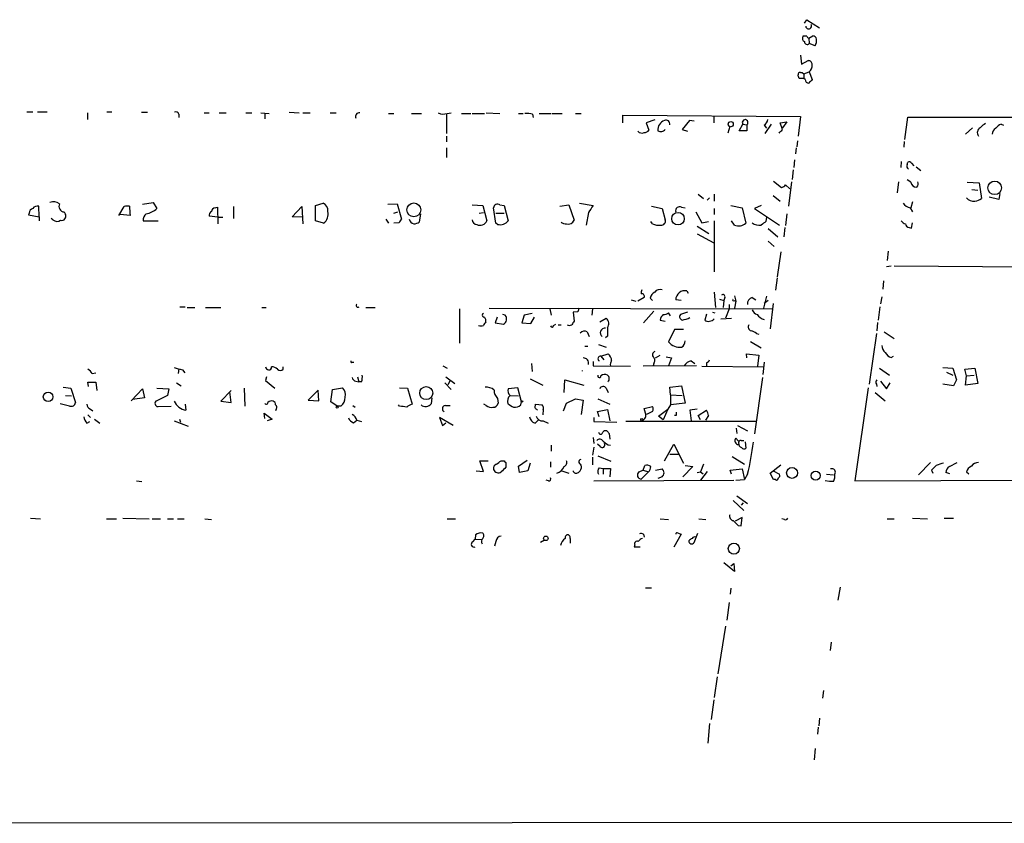
# Model space of a CAD drawing. Extents: x 11 to 744, y 3177 to 4099.
# Drawn here: x 166 to 306, y 3298 to 3413 of the extents above; entities that cross this region are included whole.
import ezdxf

# ---------------------------------------------------------------- set-up
doc = ezdxf.new("R2010")
doc.units = 0
doc.header["$MEASUREMENT"] = 0
doc.layers.add('MAIN', color=5, linetype='CONTINUOUS')

msp = doc.modelspace()

# ---------------------------------------------------------------- linework, layer by layer
at = {"layer": 'MAIN'}
for p, q in [((277.9607, 3412.1494), (278.2993, 3412.6574)), ((278.2993, 3412.6574), (280.0773, 3411.4721)), ((278.2993, 3410.2868), (277.7067, 3410.2868)), ((278.5533, 3410.0328), (279.146, 3410.3714)), ((278.5533, 3410.0328), (278.638, 3409.2708)), ((279.4847, 3408.9321), (278.638, 3409.2708)), ((277.368, 3407.5774), (277.5373, 3406.3074)), ((277.5373, 3406.3074), (278.4687, 3406.8154)), ((277.876, 3404.9528), (278.638, 3405.2068)), ((278.638, 3405.2068), (279.0613, 3404.1061)), ((277.876, 3404.2754), (277.1987, 3404.2754)), ((277.368, 3405.1221), (277.622, 3405.1221)), ((277.622, 3405.1221), (277.876, 3404.9528)), ((277.876, 3404.9528), (277.876, 3404.2754)), ((278.0453, 3404.1061), (277.876, 3404.2754)), ((167.0473, 3399.5341), (167.894, 3399.5341)), ((168.5713, 3399.5341), (169.926, 3399.5341)), ((175.6833, 3399.3648), (175.6833, 3398.4334)), ((178.4773, 3399.5341), (179.1547, 3399.5341)), ((183.388, 3399.4494), (184.2347, 3399.4494)), ((188.722, 3399.1954), (188.722, 3398.6874)), ((192.3627, 3399.3648), (193.04, 3399.3648)), ((194.4793, 3399.3648), (195.4953, 3399.3648)), ((198.2893, 3399.3648), (199.136, 3399.3648)), ((200.406, 3399.3648), (201.5913, 3399.2801)), ((200.9987, 3399.2801), (200.9987, 3398.5181)), ((204.47, 3399.4494), (205.9093, 3399.3648)), ((206.4173, 3399.3648), (207.4333, 3399.3648)), ((210.312, 3399.3648), (211.1587, 3399.3648)), ((218.6093, 3399.2801), (219.3713, 3399.2801)), ((221.9113, 3399.2801), (223.3507, 3399.2801)), ((226.9067, 3399.1954), (226.9067, 3396.4014)), ((226.9913, 3399.2801), (227.584, 3399.3648)), ((229.0233, 3399.2801), (230.378, 3399.2801)), ((230.5473, 3399.2801), (232.3253, 3399.2801)), ((232.5793, 3399.3648), (234.5267, 3399.2801)), ((237.1513, 3399.2801), (237.8287, 3399.2801)), ((239.1833, 3399.1954), (239.268, 3398.6874)), ((240.1147, 3399.2801), (241.808, 3399.2801)), ((241.9773, 3399.2801), (243.4167, 3399.2801)), ((245.2793, 3399.2801), (246.126, 3399.2801)), ((252.0527, 3397.9254), (252.0527, 3399.0261)), ((252.0527, 3399.0261), (277.368, 3398.8568)), ((256.6247, 3398.3488), (255.3547, 3397.9254)), ((261.5353, 3398.2641), (260.5193, 3396.9941)), ((262.2127, 3398.1794), (261.5353, 3398.2641)), ((265.0067, 3398.9414), (265.0067, 3397.9254)), ((277.368, 3398.8568), (277.0293, 3396.0628)), ((292.2693, 3395.5548), (292.6927, 3398.7721)), ((292.6927, 3398.7721), (318.9393, 3398.7721)), ((255.3547, 3397.9254), (255.778, 3396.9094)), ((260.5193, 3396.9941), (261.2813, 3396.7401)), ((267.2927, 3397.4174), (267.0387, 3396.4861)), ((268.6473, 3396.8248), (269.1553, 3397.7561)), ((269.748, 3396.8248), (268.6473, 3396.8248)), ((269.1553, 3397.7561), (269.748, 3397.6714)), ((269.748, 3397.6714), (269.748, 3396.8248)), ((272.2033, 3397.5868), (272.542, 3397.1634)), ((273.2193, 3397.7561), (272.288, 3396.4014)), ((274.4893, 3397.9254), (275.4207, 3398.0948)), ((274.828, 3396.9941), (274.4893, 3397.9254)), ((275.4207, 3398.0948), (274.828, 3397.2481)), ((301.9213, 3397.2481), (300.9053, 3396.3168)), ((305.9853, 3397.7561), (306.324, 3397.5868)), ((226.9067, 3396.0628), (226.9067, 3395.2161)), ((276.9447, 3395.3854), (276.86, 3394.5388)), ((226.9067, 3394.3694), (226.9067, 3393.0148)), ((276.7753, 3394.3694), (276.6907, 3393.5228)), ((292.1847, 3395.3008), (292.1, 3394.4541)), ((276.5213, 3392.6761), (276.4367, 3391.5754)), ((276.352, 3391.2368), (276.1827, 3389.8821)), ((291.7613, 3392.4221), (291.6767, 3391.5754)), ((292.608, 3391.9988), (292.6927, 3392.3374)), ((293.2007, 3392.1681), (293.5393, 3391.8294)), ((293.878, 3391.6601), (294.5553, 3391.1521)), ((293.116, 3389.4588), (292.608, 3389.7974)), ((273.558, 3389.6281), (274.6587, 3388.6968)), ((275.2513, 3389.1201), (275.844, 3388.5274)), ((276.098, 3389.5434), (275.6747, 3386.0721)), ((291.338, 3389.5434), (291.1687, 3387.9348)), ((301.1593, 3389.4588), (302.8527, 3389.3741)), ((301.8367, 3388.4428), (302.6833, 3388.3581)), ((302.8527, 3389.3741), (303.1913, 3387.1728)), ((262.8053, 3387.7654), (263.5673, 3387.1728)), ((264.414, 3387.2574), (264.0753, 3386.9188)), ((265.0913, 3387.7654), (265.0913, 3386.7494)), ((273.4733, 3387.5961), (274.4893, 3386.7494)), ((305.6467, 3387.0034), (304.292, 3387.3421)), ((305.816, 3387.8501), (305.6467, 3387.0034)), ((168.8253, 3384.5481), (168.7407, 3386.0721)), ((180.1707, 3384.7174), (180.9327, 3385.9874)), ((183.5573, 3386.3261), (185.0813, 3386.5801)), ((185.0813, 3386.5801), (185.5893, 3385.7334)), ((193.8867, 3385.8181), (194.2253, 3385.9028)), ((194.2253, 3385.9028), (194.31, 3383.5321)), ((196.5113, 3385.9874), (196.5113, 3384.2941)), ((204.8933, 3384.5481), (206.248, 3385.9874)), ((206.248, 3385.9874), (206.4173, 3383.5321)), ((208.1953, 3386.1568), (209.296, 3386.4954)), ((208.1953, 3383.9554), (208.1953, 3386.1568)), ((218.5247, 3386.3261), (219.8793, 3386.4108)), ((219.8793, 3386.4108), (220.472, 3384.2094)), ((230.5473, 3386.2414), (232.0713, 3386.1568)), ((232.0713, 3386.1568), (232.664, 3383.9554)), ((233.934, 3383.6168), (233.5953, 3385.8181)), ((234.5267, 3386.2414), (235.1193, 3386.1568)), ((235.1193, 3386.1568), (235.712, 3383.9554)), ((243.078, 3386.0721), (244.348, 3386.2414)), ((244.348, 3386.2414), (245.11, 3384.0401)), ((245.872, 3386.4954), (247.8193, 3386.1568)), ((256.1167, 3386.0721), (257.6407, 3385.7334)), ((257.6407, 3385.7334), (258.064, 3384.1248)), ((260.4347, 3385.9028), (260.9427, 3385.8181)), ((265.0913, 3385.7334), (265.0913, 3384.8868)), ((267.462, 3386.1568), (269.0707, 3385.8181)), ((269.0707, 3385.8181), (269.5787, 3383.6168)), ((271.78, 3386.1568), (270.8487, 3385.7334)), ((270.8487, 3385.7334), (274.4047, 3383.3628)), ((293.0313, 3385.8181), (293.37, 3385.2254)), ((293.37, 3386.6648), (293.116, 3385.8181)), ((167.386, 3385.0561), (167.3013, 3384.8021)), ((167.3013, 3384.8021), (168.8253, 3384.5481)), ((168.8253, 3384.5481), (168.8253, 3383.9554)), ((170.7727, 3384.1248), (170.5187, 3384.2941)), ((172.3813, 3385.2254), (172.5507, 3384.8868)), ((181.7793, 3384.7174), (180.34, 3384.8868)), ((194.31, 3384.4634), (193.04, 3384.6328)), ((194.31, 3384.4634), (194.9873, 3384.4634)), ((206.4173, 3384.4634), (204.8933, 3384.5481)), ((218.2707, 3384.2094), (218.6093, 3383.6168)), ((219.3713, 3385.0561), (219.964, 3385.2254)), ((223.1813, 3384.9714), (223.012, 3383.7861)), ((231.5633, 3385.0561), (232.156, 3385.1408)), ((233.934, 3385.0561), (235.1193, 3385.0561)), ((247.142, 3385.1408), (246.8033, 3383.3628)), ((262.4667, 3385.2254), (263.3133, 3383.7014)), ((272.542, 3384.4634), (272.4573, 3383.8708)), ((275.4207, 3384.9714), (275.2513, 3383.2781)), ((183.642, 3383.9554), (185.7587, 3383.9554)), ((209.3807, 3383.6168), (208.1953, 3383.9554)), ((220.1333, 3383.7014), (219.3713, 3383.6168)), ((234.188, 3383.4474), (233.934, 3383.6168)), ((256.286, 3383.5321), (256.032, 3383.8708)), ((262.636, 3383.1934), (264.3293, 3382.1774)), ((263.3133, 3383.7014), (264.2447, 3383.8708)), ((265.0913, 3383.9554), (265.0913, 3376.6741)), ((267.97, 3383.3628), (267.5467, 3383.9554)), ((272.796, 3382.8548), (274.1507, 3381.6694)), ((275.1667, 3383.0241), (274.9973, 3381.6694)), ((292.862, 3383.0241), (293.2007, 3382.9394)), ((293.2007, 3382.9394), (293.37, 3383.7014)), ((262.636, 3382.0928), (265.0067, 3380.8228)), ((272.796, 3381.0768), (273.6427, 3380.3148)), ((274.574, 3379.5528), (274.066, 3375.9968)), ((289.8987, 3379.6374), (289.7293, 3378.2828)), ((289.6447, 3377.4361), (290.322, 3377.5208)), ((290.7453, 3377.5208), (314.6213, 3377.3514)), ((274.066, 3375.8274), (273.812, 3374.0494)), ((289.2213, 3375.4041), (289.1367, 3374.2188)), ((255.1007, 3373.0334), (254.1693, 3372.5254)), ((255.9473, 3372.9488), (256.286, 3372.6101)), ((261.1967, 3373.9648), (261.366, 3373.6261)), ((265.0913, 3373.7954), (265.2607, 3371.5941)), ((266.6153, 3373.0334), (266.446, 3372.6101)), ((267.97, 3373.2874), (268.1393, 3372.5254)), ((270.51, 3373.0334), (271.018, 3372.6948)), ((272.542, 3373.2028), (272.1187, 3371.5094)), ((288.9673, 3373.1181), (288.798, 3372.1021)), ((188.8913, 3371.6788), (189.6533, 3371.6788)), ((189.9073, 3371.5941), (191.008, 3371.5941)), ((192.532, 3371.5941), (194.7333, 3371.5941)), ((200.5753, 3371.5941), (201.168, 3371.5941)), ((215.392, 3371.5941), (216.7467, 3371.5941)), ((233.0027, 3371.5094), (273.304, 3371.4248)), ((253.238, 3372.6948), (253.9153, 3372.5254)), ((260.35, 3372.6101), (259.588, 3372.6948)), ((265.8533, 3372.7794), (266.446, 3372.6101)), ((266.446, 3372.6101), (266.3613, 3371.5941)), ((267.208, 3372.0174), (267.208, 3371.4248)), ((267.8853, 3372.6101), (268.1393, 3372.5254)), ((268.1393, 3372.5254), (267.97, 3371.5094)), ((272.796, 3372.6101), (272.2033, 3372.1868)), ((273.4733, 3372.1868), (273.05, 3368.5461)), ((288.7133, 3371.6788), (288.4593, 3369.8161)), ((228.7693, 3371.4248), (228.7693, 3366.5141)), ((234.1033, 3370.2394), (233.8493, 3369.3928)), ((235.2887, 3370.4934), (234.95, 3370.5781)), ((237.998, 3370.4934), (237.6593, 3369.3928)), ((239.0987, 3370.7474), (237.998, 3370.4934)), ((238.9293, 3369.3081), (239.4373, 3370.2394)), ((241.6387, 3371.4248), (241.808, 3370.4934)), ((245.618, 3371.0014), (244.9407, 3370.9168)), ((244.9407, 3370.9168), (245.11, 3369.6468)), ((247.7347, 3371.4248), (247.65, 3370.4934)), ((256.4553, 3371.0861), (255.016, 3369.3928)), ((258.826, 3370.4088), (258.572, 3370.8321)), ((261.2813, 3370.9168), (260.2653, 3370.5781)), ((263.9907, 3370.6628), (263.7367, 3369.8161)), ((264.8373, 3370.9168), (265.176, 3370.8321)), ((267.208, 3371.4248), (266.7, 3370.0701)), ((233.8493, 3369.3928), (235.0347, 3369.2234)), ((237.6593, 3369.3928), (238.9293, 3369.3081)), ((242.1467, 3369.0541), (242.4853, 3369.2234)), ((242.824, 3369.1388), (243.2473, 3369.1388)), ((248.7507, 3369.5621), (249.682, 3370.0701)), ((257.3867, 3369.8161), (258.064, 3369.6468)), ((266.0227, 3369.9854), (267.5467, 3370.0701)), ((288.3747, 3369.4774), (288.29, 3368.2921)), ((246.9727, 3368.1228), (247.2267, 3367.4454)), ((249.8513, 3367.5301), (249.5973, 3367.2761)), ((259.4187, 3368.4614), (258.572, 3366.6834)), ((260.6887, 3368.4614), (259.4187, 3368.4614)), ((271.1027, 3367.8688), (271.4413, 3367.7841)), ((288.2053, 3367.8688), (287.1893, 3360.6721)), ((289.306, 3368.1228), (290.7453, 3367.1914)), ((246.634, 3366.0908), (247.0573, 3366.0908)), ((248.5813, 3366.3448), (249.682, 3365.9214)), ((270.256, 3366.7681), (271.78, 3365.8368)), ((248.92, 3364.6514), (249.936, 3364.9901)), ((248.92, 3364.6514), (249.3433, 3364.1434)), ((256.7093, 3364.3974), (257.3867, 3364.8208)), ((258.2333, 3364.5668), (258.9953, 3364.3974)), ((269.748, 3364.3974), (269.6633, 3364.9901)), ((269.6633, 3364.9901), (271.4413, 3364.8208)), ((271.4413, 3364.8208), (271.272, 3363.2121)), ((290.322, 3364.4821), (290.6607, 3364.6514)), ((203.6233, 3362.7888), (203.6233, 3363.1274)), ((213.4447, 3363.8048), (213.6987, 3363.8048)), ((226.3987, 3363.2968), (226.9913, 3362.9581)), ((239.014, 3363.6354), (239.0987, 3362.4501)), ((247.8193, 3363.8894), (247.8193, 3363.2968)), ((247.8193, 3363.2968), (253.1533, 3363.2121)), ((262.5513, 3363.2968), (254.9313, 3363.2121)), ((256.4553, 3363.6354), (256.3707, 3363.2968)), ((258.9953, 3364.3974), (258.572, 3363.2968)), ((261.7893, 3363.9741), (262.2973, 3363.6354)), ((263.3133, 3363.2121), (272.1187, 3363.1274)), ((263.9907, 3363.7201), (263.9907, 3363.2121)), ((272.2033, 3363.8048), (272.034, 3362.0268)), ((176.3607, 3362.1961), (176.8687, 3362.2808)), ((188.722, 3362.8734), (188.6373, 3362.1961)), ((189.23, 3362.7041), (189.5687, 3362.2808)), ((201.2527, 3361.6881), (201.0833, 3361.1801)), ((214.2067, 3361.6881), (214.376, 3361.0108)), ((226.822, 3361.6881), (228.092, 3360.7568)), ((288.6287, 3362.9581), (290.068, 3361.9421)), ((297.688, 3363.0428), (299.1273, 3362.9581)), ((298.196, 3362.3654), (299.1273, 3361.9421)), ((299.1273, 3362.9581), (299.6353, 3361.2648)), ((300.8207, 3362.7888), (302.26, 3362.9581)), ((301.0747, 3361.8574), (300.8207, 3362.7888)), ((300.9053, 3360.5028), (301.0747, 3361.8574)), ((301.0747, 3361.8574), (302.1753, 3361.9421)), ((302.26, 3362.9581), (302.6833, 3360.7568)), ((172.212, 3360.2488), (173.3127, 3360.0794)), ((175.8527, 3360.3334), (175.768, 3360.9261)), ((175.768, 3360.9261), (176.8687, 3360.9261)), ((176.8687, 3360.9261), (177.038, 3359.7408)), ((188.3833, 3360.8414), (189.0607, 3360.4181)), ((201.0833, 3361.1801), (202.438, 3360.0794)), ((213.9527, 3361.0954), (214.376, 3361.0108)), ((214.7993, 3361.0108), (214.376, 3361.0108)), ((226.6527, 3360.8414), (227.584, 3359.9101)), ((227.4147, 3361.1801), (227.076, 3360.5874)), ((238.8447, 3361.4341), (240.6227, 3360.5028)), ((243.6707, 3359.4868), (243.7553, 3361.2648)), ((243.7553, 3361.2648), (246.4647, 3360.5028)), ((258.7413, 3360.2488), (260.4347, 3360.4181)), ((258.826, 3359.1481), (258.7413, 3360.2488)), ((260.4347, 3360.4181), (260.9427, 3357.9628)), ((271.9493, 3361.6034), (270.8487, 3353.5601)), ((288.2053, 3360.6721), (288.29, 3360.3334)), ((288.798, 3361.0954), (289.6447, 3359.9948)), ((289.6447, 3359.9948), (290.1527, 3360.8414)), ((299.212, 3360.4181), (297.688, 3360.6721)), ((299.6353, 3361.2648), (299.212, 3360.4181)), ((302.6833, 3360.7568), (300.9053, 3360.5028)), ((172.5507, 3359.0634), (173.3973, 3358.9788)), ((173.3127, 3360.0794), (173.99, 3358.0474)), ((181.9487, 3358.3014), (183.5573, 3359.9948)), ((183.5573, 3359.9948), (183.8113, 3358.7248)), ((185.5893, 3360.0794), (187.2827, 3359.9948)), ((187.1133, 3359.0634), (185.5893, 3358.3014)), ((187.2827, 3359.9948), (187.1133, 3359.0634)), ((196.1727, 3359.7408), (194.7333, 3358.2168)), ((196.1727, 3358.0474), (196.0033, 3359.5714)), ((198.0353, 3360.0794), (198.12, 3357.5394)), ((208.6187, 3359.8254), (207.1793, 3358.3861)), ((208.7033, 3358.3014), (208.6187, 3359.8254)), ((210.3967, 3358.1321), (210.6507, 3359.9101)), ((210.6507, 3359.9101), (212.09, 3360.1641)), ((220.218, 3360.1641), (221.3187, 3360.0794)), ((221.3187, 3360.0794), (221.996, 3357.7934)), ((237.0667, 3360.1641), (235.712, 3359.9948)), ((235.966, 3359.0634), (237.1513, 3358.9788)), ((237.5747, 3358.1321), (237.0667, 3360.1641)), ((249.682, 3360.0794), (249.936, 3359.4868)), ((258.826, 3359.1481), (260.5193, 3359.0634)), ((258.826, 3359.1481), (258.826, 3357.7088)), ((287.02, 3360.1641), (285.1573, 3346.8714)), ((288.036, 3359.4868), (289.4753, 3358.3014)), ((173.1433, 3357.5394), (171.7887, 3357.8781)), ((183.8113, 3358.7248), (182.118, 3358.4708)), ((185.7587, 3357.4548), (187.6213, 3357.5394)), ((189.6533, 3357.7934), (189.738, 3356.9468)), ((194.7333, 3358.2168), (196.1727, 3358.0474)), ((207.1793, 3358.3861), (208.7033, 3358.3014)), ((211.328, 3357.5394), (210.3967, 3358.1321)), ((211.836, 3357.5394), (211.328, 3357.5394)), ((213.5293, 3357.6241), (213.868, 3357.3701)), ((220.218, 3357.5394), (220.0487, 3357.7088)), ((224.79, 3358.7248), (224.7053, 3357.8781)), ((226.7373, 3357.6241), (227.4147, 3357.6241)), ((232.5793, 3357.6241), (232.2407, 3357.7934)), ((234.188, 3358.6401), (234.2727, 3357.9628)), ((237.49, 3357.7088), (237.5747, 3358.1321)), ((239.522, 3357.2854), (239.6067, 3357.7934)), ((239.6067, 3357.7934), (240.538, 3357.7088)), ((243.586, 3356.8621), (244.0093, 3357.9628)), ((244.0093, 3357.9628), (245.2793, 3358.5554)), ((245.2793, 3358.5554), (246.38, 3358.3861)), ((246.38, 3358.3861), (246.126, 3356.3541)), ((248.4967, 3358.5554), (250.19, 3357.7934)), ((255.1007, 3357.2008), (256.286, 3357.4548)), ((258.826, 3357.7088), (258.4873, 3357.1161)), ((260.9427, 3357.9628), (258.826, 3357.7088)), ((175.768, 3356.2694), (176.1067, 3355.9308)), ((176.1067, 3357.1161), (176.4453, 3356.8621)), ((200.9987, 3355.7614), (200.914, 3356.5234)), ((200.914, 3356.5234), (202.0147, 3355.6768)), ((202.6073, 3357.1161), (202.5227, 3356.8621)), ((240.7073, 3357.0314), (240.6227, 3356.2694)), ((248.412, 3356.7774), (249.8513, 3357.0314)), ((248.666, 3356.0154), (248.412, 3356.7774)), ((249.8513, 3357.0314), (250.19, 3355.4228)), ((255.27, 3356.5234), (255.1007, 3357.2008)), ((256.286, 3356.7774), (255.4393, 3356.3541)), ((257.1327, 3356.1001), (258.4873, 3357.1161)), ((257.81, 3355.5921), (257.1327, 3356.1001)), ((258.4873, 3357.1161), (257.81, 3355.5921)), ((259.6727, 3356.1848), (259.4187, 3356.1848)), ((262.636, 3357.1161), (261.62, 3356.9468)), ((261.62, 3356.9468), (261.7893, 3355.4228)), ((262.8053, 3356.1848), (263.9907, 3356.9468)), ((263.144, 3355.5921), (262.8053, 3356.1848)), ((264.2447, 3356.1848), (263.8213, 3355.5074)), ((175.5987, 3355.0841), (176.022, 3355.3381)), ((176.6993, 3355.6768), (177.4613, 3355.0841)), ((188.0447, 3355.4228), (190.0767, 3354.6608)), ((188.8067, 3355.6768), (188.976, 3355.2534)), ((202.0147, 3355.6768), (201.3373, 3355.4228)), ((213.614, 3355.1688), (214.122, 3355.5074)), ((214.122, 3355.5074), (214.7993, 3355.3381)), ((227.838, 3354.7454), (225.8907, 3355.9308)), ((225.8907, 3355.9308), (226.314, 3354.7454)), ((226.314, 3354.7454), (226.822, 3355.1688)), ((239.522, 3355.0841), (240.03, 3355.5921)), ((240.7073, 3355.4228), (241.3847, 3355.0841)), ((247.904, 3355.9308), (247.904, 3355.3381)), ((247.904, 3355.3381), (251.206, 3355.2534)), ((271.018, 3355.3381), (252.476, 3355.3381)), ((268.3933, 3354.7454), (269.8327, 3353.9834)), ((250.1053, 3353.6448), (250.19, 3352.7981)), ((268.224, 3354.4068), (268.3087, 3353.6448)), ((241.808, 3351.9514), (241.808, 3351.1048)), ((247.8193, 3353.0521), (247.904, 3352.2054)), ((248.8353, 3351.7821), (248.412, 3352.1208)), ((257.9793, 3349.7501), (259.334, 3352.1208)), ((259.334, 3352.1208), (260.6887, 3349.4114)), ((268.1393, 3352.9674), (268.5627, 3352.5441)), ((268.9013, 3352.6288), (269.3247, 3352.6288)), ((269.494, 3352.4594), (269.5787, 3351.5281)), ((247.904, 3351.6974), (247.7347, 3350.5121)), ((248.4967, 3350.4274), (250.3593, 3349.6654)), ((258.7413, 3350.6814), (260.096, 3350.6814)), ((232.156, 3348.2261), (231.648, 3349.7501)), ((231.648, 3349.7501), (232.8333, 3349.7501)), ((234.696, 3349.7501), (235.1193, 3349.7501)), ((235.3733, 3349.4961), (235.3733, 3348.8188)), ((237.1513, 3348.9881), (238.4213, 3349.8348)), ((238.8447, 3349.4114), (238.506, 3348.3108)), ((241.7233, 3349.5808), (241.7233, 3348.8188)), ((247.7347, 3350.2581), (247.7347, 3349.1574)), ((254.9313, 3348.3954), (255.1853, 3349.0728)), ((260.9427, 3349.0728), (262.0433, 3348.9034)), ((263.5673, 3349.2421), (263.144, 3348.1414)), ((267.6313, 3350.3428), (269.4093, 3349.2421)), ((273.05, 3347.9721), (274.574, 3349.1574)), ((295.91, 3349.4961), (294.2167, 3347.7181)), ((298.6193, 3348.9034), (299.72, 3349.4961)), ((231.14, 3348.3108), (232.156, 3348.2261)), ((237.3207, 3348.0568), (237.1513, 3348.9881)), ((238.506, 3348.3108), (237.3207, 3348.0568)), ((243.332, 3348.3108), (244.348, 3347.9721)), ((246.126, 3348.9881), (246.126, 3348.6494)), ((248.666, 3348.7341), (249.2587, 3348.6494)), ((249.2587, 3348.6494), (249.2587, 3347.8028)), ((249.2587, 3348.6494), (250.2747, 3348.6494)), ((250.2747, 3348.6494), (250.19, 3347.4641)), ((254.3387, 3348.1414), (254.9313, 3348.3954)), ((255.6933, 3348.1414), (254.6773, 3347.1254)), ((254.9313, 3348.3954), (255.6933, 3348.1414)), ((256.7093, 3348.3954), (257.6407, 3348.5648)), ((262.0433, 3348.9034), (260.604, 3347.4641)), ((262.636, 3348.0568), (263.144, 3348.1414)), ((264.0753, 3348.2261), (263.144, 3346.9561)), ((263.144, 3348.1414), (263.4827, 3347.8874)), ((267.3773, 3348.3954), (269.0707, 3348.5648)), ((267.5467, 3347.8028), (267.3773, 3348.3954)), ((269.0707, 3348.5648), (269.4093, 3347.0408)), ((269.8327, 3347.8028), (269.4093, 3347.0408)), ((273.558, 3347.0408), (273.05, 3347.9721)), ((273.4733, 3348.3108), (274.4047, 3347.8028)), ((281.0933, 3347.8028), (282.1093, 3347.7181)), ((296.0793, 3348.3954), (296.2487, 3347.9721)), ((298.704, 3347.8874), (298.1113, 3348.0568)), ((301.0747, 3348.1414), (301.4133, 3347.8874)), ((182.7107, 3346.8714), (183.4727, 3346.7868)), ((241.4693, 3346.8714), (241.1307, 3346.9561)), ((247.904, 3346.8714), (267.8853, 3346.9561)), ((257.6407, 3347.4641), (257.048, 3347.2101)), ((268.1393, 3346.9561), (269.4093, 3347.0408)), ((273.812, 3347.0408), (273.558, 3347.0408)), ((281.5167, 3346.7868), (280.924, 3346.8714)), ((282.1093, 3346.7868), (281.5167, 3346.7868)), ((285.1573, 3346.8714), (395.0547, 3347.2101)), ((267.8007, 3344.0774), (269.3247, 3342.6381)), ((268.3087, 3344.7548), (269.8327, 3343.6541)), ((268.986, 3343.4001), (269.24, 3343.7388)), ((167.5553, 3341.5374), (168.9947, 3341.4528)), ((178.3927, 3341.4528), (179.832, 3341.4528)), ((180.7633, 3341.5374), (184.4887, 3341.4528)), ((184.912, 3341.4528), (186.0973, 3341.4528)), ((187.1133, 3341.4528), (187.96, 3341.4528)), ((188.5527, 3341.4528), (189.484, 3341.4528)), ((192.4473, 3341.4528), (193.3787, 3341.3681)), ((226.9913, 3341.4528), (228.1767, 3341.4528)), ((257.3867, 3341.4528), (258.572, 3341.3681)), ((262.89, 3341.4528), (263.906, 3341.3681)), ((269.0707, 3341.6221), (268.0547, 3341.1141)), ((268.9013, 3340.4368), (269.0707, 3341.6221)), ((275.082, 3341.3681), (274.7433, 3341.4528)), ((289.7293, 3341.4528), (290.7453, 3341.4528)), ((293.37, 3341.5374), (295.4867, 3341.4528)), ((297.8573, 3341.5374), (299.212, 3341.5374)), ((255.016, 3339.2514), (255.1007, 3338.8281)), ((260.35, 3339.2514), (259.334, 3337.3888)), ((259.9267, 3339.4208), (260.35, 3339.2514)), ((262.2127, 3338.0661), (262.7207, 3339.4208)), ((268.478, 3340.5214), (268.9013, 3340.4368)), ((230.632, 3338.1508), (230.9707, 3338.5741)), ((231.0553, 3339.1668), (230.9707, 3338.5741)), ((230.9707, 3338.5741), (231.902, 3338.4894)), ((233.934, 3338.2354), (233.7647, 3337.5581)), ((240.8767, 3338.4048), (240.284, 3338.0661)), ((244.5173, 3338.6588), (244.5173, 3337.9814)), ((253.746, 3337.7274), (253.6613, 3337.4734)), ((253.6613, 3337.4734), (254.508, 3337.4734)), ((267.97, 3333.9174), (266.446, 3335.1874)), ((267.462, 3334.7641), (267.8853, 3335.1028)), ((267.8853, 3335.1028), (267.97, 3333.9174)), ((255.27, 3331.6314), (256.1167, 3331.6314)), ((267.462, 3331.5468), (267.3773, 3330.7001)), ((283.0407, 3331.7161), (282.702, 3329.8534)), ((267.208, 3329.5148), (266.8693, 3326.9748)), ((266.7, 3326.1281), (265.5993, 3319.3548)), ((281.7707, 3323.8421), (281.6013, 3322.6568)), ((265.5147, 3318.9314), (265.0913, 3315.9681)), ((280.67, 3316.9841), (280.5007, 3315.8834)), ((265.0067, 3315.6294), (264.668, 3312.8354)), ((280.0773, 3313.0048), (279.9927, 3311.9041)), ((264.414, 3312.2428), (264.16, 3309.4488)), ((279.908, 3311.7348), (279.8233, 3310.7188)), ((279.4847, 3308.6868), (279.3153, 3307.0781)), ((468.376, 3298.2728), (136.8213, 3298.0188))]:
    msp.add_line(p, q, dxfattribs=at)
for centre, radius in [((267.4345, 3397.7532), 0.3703), ((305.0858, 3388.6661), 0.9695), ((222.2449, 3385.5234), 0.986), ((259.9222, 3384.2677), 0.8909), ((224.0047, 3359.3892), 0.9249), ((170.089, 3358.8596), 0.6864), ((211.3068, 3357.3913), 0.1496), ((237.6593, 3358.1957), 0.1058), ((254.7408, 3355.6133), 0.1496), ((276.1839, 3347.9939), 0.7737), ((279.5628, 3347.6193), 0.6486), ((241.0659, 3338.6713), 0.3268), ((267.8807, 3337.202), 0.7932)]:
    msp.add_circle(centre, radius, dxfattribs=at)
for centre, radius, start, end in [((278.5428, 3411.7578), 0.414, 184.391276, 32.480746), ((278.2148, 3410.0328), 0.5681, 153.43946, 243.425927), ((278.3384, 3409.5019), 0.3784, 176.530397, 322.354777), ((278.5956, 3410.329), 0.2992, 188.105736, 261.872606), ((279.0615, 3409.7789), 0.5985, 8.116564, 81.883436), ((278.4047, 3409.6095), 1.2748, 327.903149, 11.487979), ((278.4829, 3406.237), 0.5786, 358.593643, 91.406357), ((277.7212, 3406.1849), 1.3406, 313.147128, 1.619977), ((277.3257, 3404.8257), 0.2994, 81.878017, 188.121983), ((150.114, 3362.1794), 133.8753, 18.327124, 18.556307), ((278.6381, 3404.1908), 0.5987, 188.131456, 261.857718), ((405.8072, 3276.8522), 179.6053, 134.885409, 135.114591), ((188.341, 3399.1248), 0.3875, 10.497939, 123.11188), ((214.4668, 3398.8144), 0.5559, 81.883014, 202.371726), ((226.4602, 3400.8803), 1.686, 244.007903, 288.3608), ((238.3789, 3395.9363), 3.3569, 76.135551, 95.062153), ((258.4073, 3396.9662), 1.3666, 108.250668, 185.938784), ((258.22, 3397.7874), 0.534, 347.454901, 116.790567), ((269.4911, 3397.9901), 0.4093, 308.871844, 214.870456), ((271.6114, 3398.5177), 1.1031, 302.449681, 355.617229), ((255.1853, 3397.2483), 0.6827, 262.88227, 330.239505), ((257.4714, 3397.4173), 0.7282, 234.450432, 324.46781), ((147.574, 3523.7401), 179.6055, 314.885409, 315.114591), ((303.3833, 3396.5508), 0.7853, 117.390544, 218.418253), ((304.589, 3396.0196), 1.9912, 113.846208, 141.904188), ((305.8159, 3396.2321), 1.1039, 122.469202, 175.599304), ((306.79, 3395.9354), 1.9906, 113.844128, 141.910186), ((254.7439, 3397.2544), 0.7711, 221.83037, 297.561977), ((293.0315, 3391.7448), 0.4938, 149.046192, 239.020326), ((292.8621, 3391.9988), 0.3786, 26.565051, 116.578587), ((274.3204, 3389.7969), 1.1509, 287.093579, 323.981411), ((293.9006, 3389.5717), 0.7927, 188.188368, 274.492942), ((293.5495, 3389.273), 0.6422, 310.047748, 24.901012), ((302.1572, 3388.1464), 1.4008, 219.394452, 274.208596), ((301.7728, 3389.0569), 2.3584, 281.922191, 306.975336), ((168.1961, 3384.9776), 0.8139, 111.787031, 174.465227), ((168.6438, 3385.0866), 0.9903, 84.384402, 139.217958), ((170.8653, 3385.204), 1.4697, 55.201532, 110.554676), ((172.4647, 3386.0593), 0.838, 155.19955, 264.288727), ((181.5253, 3384.126), 1.9535, 85.025178, 107.659526), ((198.4752, 3386.44), 16.7845, 181.255966, 185.890651), ((183.7123, 3387.5823), 2.6347, 277.699838, 315.432105), ((193.9712, 3385.2256), 0.5985, 98.116564, 171.883436), ((208.8671, 3385.4641), 1.1169, 352.074488, 67.418411), ((234.1897, 3385.7465), 0.5987, 55.747264, 173.131381), ((501.492, 3216.3162), 305.2797, 146.196642, 146.425815), ((260.1557, 3385.3837), 0.5894, 61.743362, 195.580834), ((293.3699, 3387.4267), 1.6439, 214.508882, 258.113137), ((171.3692, 3384.6828), 0.8168, 223.090021, 308.108767), ((172.0316, 3384.6078), 0.5893, 254.419166, 28.256638), ((184.7149, 3384.1046), 1.0832, 126.84874, 187.916913), ((193.7173, 3384.7174), 0.6826, 119.738635, 187.119811), ((208.3995, 3384.9105), 1.6237, 307.178308, 14.246775), ((347.3141, 3299.2728), 152.6537, 146.192759, 146.421922), ((222.5039, 3384.4633), 0.9652, 195.251474, 254.748526), ((231.2669, 3384.167), 0.7208, 183.356192, 266.643808), ((257.5772, 3383.892), 0.5396, 258.683821, 25.558299), ((222.1651, 3385.0567), 1.527, 273.187323, 303.684864), ((231.7069, 3384.3741), 1.0447, 242.510191, 336.372193), ((234.516, 3385.0033), 1.5901, 258.095753, 318.776111), ((243.9105, 3384.5057), 0.9786, 227.335618, 275.794485), ((244.2758, 3384.4011), 0.909, 252.950567, 336.599455), ((257.1327, 3385.2258), 1.8935, 243.439008, 280.301058), ((268.5627, 3384.8304), 1.5827, 248.008354, 309.93535), ((271.4836, 3384.802), 1.4694, 228.503756, 281.637229), ((399.1305, 3214.2759), 211.6803, 126.756654, 126.985815), ((292.693, 3384.6333), 1.1522, 216.039438, 252.889228), ((292.9465, 3383.6166), 0.5985, 188.116564, 261.883436), ((255.9059, 3373.6682), 1.2351, 157.839382, 185.892458), ((254.7687, 3373.1871), 0.3659, 335.158137, 104.465403), ((257.2029, 3372.6384), 1.2934, 116.553165, 166.114173), ((257.3443, 3373.33), 0.857, 69.765565, 147.107304), ((260.917, 3372.6652), 1.3293, 77.854069, 178.724097), ((266.319, 3373.1393), 0.3147, 340.332702, 132.282263), ((270.7299, 3372.1531), 0.9074, 104.025523, 188.600703), ((214.2913, 3371.8904), 0.2625, 128.659808, 308.659808), ((372.71, 3328.9279), 133.8752, 161.45383, 161.682999), ((267.8007, 3372.6947), 0.1198, 135, 315), ((232.2619, 3370.4934), 0.2752, 112.632677, 247.367323), ((232.0079, 3369.742), 0.519, 339.717891, 73.41919), ((234.6207, 3369.9666), 0.8507, 299.120019, 38.260116), ((258.3601, 3369.7739), 0.9743, 124.373448, 177.517599), ((257.7251, 3372.1027), 1.527, 273.187323, 303.684864), ((260.5899, 3370.263), 0.4524, 135.850821, 261.022765), ((259.8077, 3374.0866), 4.3294, 279.460364, 294.746579), ((271.4837, 3371.5518), 1.0178, 196.930557, 253.069443), ((272.7115, 3371.7638), 1.9311, 217.879928, 254.741759), ((231.8174, 3369.6888), 0.7194, 241.913927, 298.079046), ((359.3137, 3284.6409), 152.6259, 146.192738, 146.421942), ((241.935, 3369.0118), 0.2159, 191.325546, 11.299523), ((244.4327, 3369.7735), 0.7194, 241.913927, 298.079046), ((371.9521, 3284.7102), 152.6537, 146.192759, 146.421922), ((249.0215, 3369.2996), 1.0149, 324.853494, 49.395644), ((546.201, 3368.1227), 296.3503, 179.885408, 180.114572), ((264.2023, 3370.2393), 0.6292, 222.268789, 289.661787), ((264.3508, 3370.62), 0.9752, 273.715594, 319.403803), ((270.4889, 3368.8425), 0.57, 148.677654, 254.930019), ((246.5811, 3367.3397), 0.8755, 63.432022, 135.495154), ((249.4827, 3367.9784), 0.6625, 80.037117, 233.569473), ((269.9351, 3366.6645), 1.6774, 45.886457, 76.006836), ((260.2927, 3368.232), 2.3149, 221.986661, 273.516741), ((259.8305, 3366.8552), 1.1122, 302.904225, 359.876363), ((290.4353, 3366.2744), 1.4713, 183.858111, 229.271992), ((248.8607, 3364.2873), 0.3688, 80.749609, 238.132953), ((249.174, 3363.9741), 1.27, 0, 53.130102), ((256.7518, 3364.8631), 0.4827, 105.265529, 232.109403), ((256.0321, 3364.0588), 0.5986, 314.986465, 45.006769), ((290.6327, 3365.7384), 1.2941, 206.576931, 256.108716), ((201.8031, 3363.424), 0.7785, 202.394546, 247.621867), ((201.6054, 3363.0287), 0.3393, 253.087238, 16.912762), ((202.0267, 3362.1413), 0.9908, 40.805138, 95.600693), ((213.36, 3363.8894), 0.1198, 135, 315.033843), ((246.4575, 3363.6834), 0.7182, 342.387543, 96.194827), ((251.0367, 3363.4661), 0.7806, 139.400298, 192.526419), ((262.1279, 3362.3655), 1.6439, 101.886863, 145.491118), ((263.6946, 3364.4395), 0.778, 292.371723, 337.628278), ((175.0486, 3361.4767), 1.4964, 28.735138, 61.264862), ((273.3208, 3659.2279), 308.2169, 253.938103, 254.167263), ((203.2, 3363.233), 0.6136, 226.380116, 313.619885), ((212.5158, 3361.688), 2.3818, 343.481629, 6.124217), ((246.0791, 3362.5771), 0.2203, 348.929797, 11.070203), ((248.6942, 3361.8292), 0.2275, 150.245747, 7.11877), ((249.4468, 3361.2271), 0.8215, 60.501672, 129.888624), ((249.5007, 3361.4407), 0.6118, 315.357597, 55.037133), ((214.0375, 3361.6881), 0.5988, 188.131456, 261.857718), ((232.5369, 3358.5129), 1.7405, 48.946307, 94.181073), ((249.2359, 3359.8221), 0.515, 29.975338, 160.40754), ((288.5172, 3360.9299), 0.4047, 124.153419, 219.575331), ((211.0737, 3359.1903), 1.4075, 344.298955, 43.776594), ((235.1424, 3359.7506), 1.4643, 177.071942, 229.323159), ((236.7385, 3358.2016), 1.1573, 131.872404, 196.231689), ((236.4601, 3359.6985), 0.8046, 158.392965, 232.117522), ((173.3603, 3358.1373), 0.6361, 250.052295, 351.874993), ((176.4088, 3357.8719), 0.8139, 185.534773, 248.212969), ((185.7647, 3357.8963), 0.4414, 113.411623, 269.221396), ((190.2442, 3359.3855), 2.4907, 207.983855, 258.273656), ((201.2104, 3358.005), 0.2159, 191.273495, 11.33076), ((201.93, 3357.5608), 0.7035, 68.83384, 136.232597), ((202.0737, 3357.7763), 0.4541, 351.450515, 75.942335), ((202.2956, 3357.374), 0.4046, 320.395708, 55.850351), ((210.9006, 3358.7492), 1.5293, 307.710681, 2.256019), ((178.4003, 3103.4507), 257.5069, 80.424912, 80.654091), ((222.4004, 3356.168), 1.675, 103.971531, 134.136456), ((223.9123, 3358.417), 0.9588, 227.616569, 325.801099), ((226.7434, 3357.1826), 0.4415, 90.791579, 246.593533), ((233.2566, 3358.2732), 0.9382, 223.782043, 285.714701), ((233.5459, 3358.111), 0.7418, 267.279935, 348.474956), ((363.0395, 3569.2805), 246.8296, 238.922635, 239.151838), ((236.58, 3358.7452), 1.3792, 265.592055, 311.284406), ((240.1146, 3357.2431), 0.6294, 340.344339, 47.723862), ((255.6929, 3357.1161), 0.683, 330.270726, 29.729274), ((212.8662, 3355.1971), 1.2936, 13.879402, 63.434949), ((155.0539, 3272.4536), 119.7134, 44.893869, 45.123086), ((240.5717, 3356.3202), 0.9075, 194.036244, 278.592573), ((254.581, 3356.2143), 0.7552, 290.599557, 24.162015), ((386.6726, 3356.4388), 127.0002, 179.885409, 180.114592), ((262.7201, 3356.0999), 1.527, 3.187323, 33.684864), ((177.4828, 3356.5026), 2.3584, 191.922191, 216.975336), ((213.9104, 3356.1425), 1.0178, 196.930557, 253.069443), ((239.8551, 3356.134), 1.1015, 186.181077, 252.397417), ((248.8777, 3353.8282), 0.2967, 182.723556, 357.275527), ((249.5973, 3353.4544), 0.5555, 72.243539, 139.643715), ((334.5859, 3438.464), 119.7133, 224.885409, 225.114592), ((248.7567, 3352.1872), 0.616, 35.411159, 134.197517), ((249.1317, 3351.9938), 0.3641, 215.535849, 35.53219), ((250.4626, 3353.4406), 1.501, 216.673698, 262.808699), ((268.5737, 3352.603), 0.567, 140.008119, 268.888385), ((269.2095, 3352.2234), 0.6502, 174.112295, 249.895686), ((268.859, 3352.3325), 0.2993, 81.875312, 188.143638), ((227.7351, 3357.9624), 43.3062, 346.431996, 352.586719), ((269.3208, 3351.8397), 0.4045, 214.126202, 309.613322), ((234.206, 3348.6394), 0.6311, 107.263584, 194.619728), ((107.3454, 3518.8371), 211.6804, 306.75666, 306.985821), ((235.4158, 3349.7926), 0.2995, 188.157154, 261.842846), ((243.4168, 3349.496), 0.6447, 293.192756, 23.212594), ((246.0555, 3349.623), 0.2967, 92.742842, 205.321376), ((372.945, 3433.9093), 152.6259, 213.578058, 213.807262), ((255.4392, 3348.1411), 0.9657, 52.1297, 105.24367), ((465.7679, 3179.3842), 239.4974, 134.885409, 135.114591), ((381.9146, 3095.2423), 267.7346, 108.316967, 108.54615), ((302.867, 3348.0281), 1.4713, 93.858111, 139.271992), ((234.2985, 3348.8075), 0.7757, 204.966023, 300.826946), ((404.397, 3179.1427), 239.4974, 134.889638, 135.118804), ((242.1797, 3349.5101), 1.6097, 287.162919, 337.858193), ((245.4064, 3348.4378), 0.4827, 195.254078, 307.87186), ((245.0246, 3348.9887), 1.1525, 306.041628, 342.877899), ((249.3909, 3348.1987), 0.9012, 143.550995, 206.058953), ((254.6894, 3347.6939), 0.5686, 128.085343, 268.780696), ((255.0662, 3348.8764), 0.9662, 310.470721, 1.601349), ((257.2596, 3348.0145), 0.6694, 304.698943, 55.296185), ((274.066, 3347.6335), 0.3787, 296.558284, 26.558284), ((281.8734, 3348.0991), 0.502, 323.830829, 111.9201), ((280.4149, 3347.5914), 1.8758, 334.598904, 6.471072), ((299.2119, 3347.9721), 1.1039, 122.469202, 175.599304), ((302.3305, 3347.8311), 1.2936, 116.565051, 166.120598), ((241.5257, 3347.1254), 0.2603, 257.480746, 40.60607), ((273.9814, 3347.2383), 0.2601, 229.379598, 12.545532), ((267.8906, 3341.8284), 0.6361, 160.052295, 261.87372), ((437.4767, 3510.1725), 239.462, 224.881179, 225.110379), ((275.2513, 3341.7069), 0.3787, 243.44848, 333.414653), ((231.8599, 3338.1074), 1.3303, 80.856307, 127.21618), ((231.7327, 3339.0398), 0.5097, 311.627938, 48.372062), ((254.5928, 3338.4058), 0.9456, 63.413271, 100.325982), ((259.7997, 3339.2515), 0.2117, 53.124688, 180.027065), ((230.8014, 3337.8121), 0.3787, 116.571817, 296.558284), ((232.519, 3338.2234), 0.6245, 135.797976, 211.531771), ((234.823, 3338.1084), 0.898, 98.130102, 171.869898), ((244.7713, 3337.3042), 1.6439, 124.508882, 168.113137), ((244.1787, 3338.7999), 0.3669, 337.377732, 202.616261), ((254.1058, 3337.8756), 0.3891, 67.613458, 202.386542), ((255.1854, 3337.5581), 1.1516, 107.103826, 143.975919), ((261.8702, 3338.3085), 0.4197, 178.416063, 324.711536), ((262.3263, 3337.5571), 1.1614, 108.452109, 138.931026), ((262.2974, 3338.4893), 0.3787, 63.44848, 153.414653)]:
    msp.add_arc(centre, radius, start, end, dxfattribs=at)

doc.saveas('drawing.dxf')
